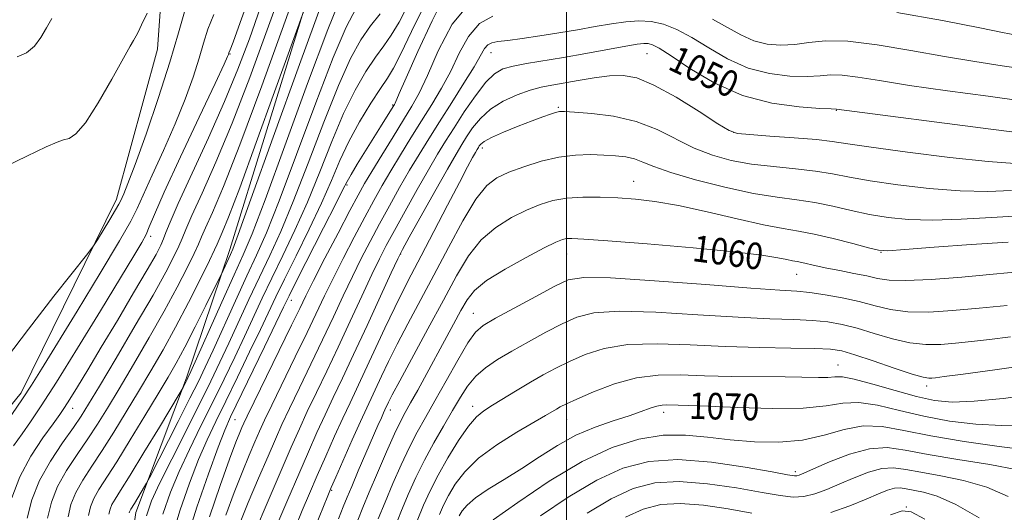
# Model space of a CAD drawing. Extents: x 2057300 to 2060200, y 334800 to 337700.
# Drawn here: x 2059335 to 2059632, y 336122 to 336271 of the extents above; entities that cross this region are included whole.
import ezdxf
from ezdxf.enums import TextEntityAlignment as Align

# ---------------------------------------------------------------- set-up
doc = ezdxf.new("R2010")
doc.units = 0
doc.header["$MEASUREMENT"] = 0
for name, color, linetype, lineweight in [('32000', 7, 'Continuous', 0), ('DTM HARD BREAKLINE', 7, 'Continuous', 0), ('DTM SPOT ELEVATION', 2, 'Continuous', 13), ('INDEX CONTOUR', 41, 'Continuous', 13), ('INDEX CONTOUR LABEL', 244, 'Continuous', 0), ('INTERMEDIATE CONTOUR', 44, 'Continuous', 0)]:
    doc.layers.add(name, color=color, linetype=linetype, lineweight=lineweight)
doc.styles.add('Style-ITALICS', font='ITALICS.shx')

msp = doc.modelspace()

# ---------------------------------------------------------------- linework, layer by layer
at = {"layer": '32000', "flags": 128}
msp.add_lwpolyline([(2059500, 337500), (2059500, 335000)], dxfattribs=at)
at = {"layer": 'DTM HARD BREAKLINE'}
for points in [[(2059417.06, 336359.13, 1011.41), (2059396.48, 336330.67, 1012.25), (2059385.32, 336310.96, 1014.15), (2059378.73, 336291.61, 1013.73), (2059376.65, 336261.82, 1014.62), (2059364.28, 336216.56, 1015.51), (2059335.49, 336158.13, 1017.48), (2059318.64, 336137.42, 1016.88), (2059319.83, 336111.27, 1018.98), (2059320.59, 336075.52, 1018.5), (2059313.32, 336011, 1017.15), (2059319.47, 335994.75, 1018.04), (2059337.17, 335957.83, 1018.31), (2059323.3, 335936.16, 1018.44), (2059325.09, 335925.7, 1018.28), (2059339.29, 335911.36, 1018.52), (2059358.51, 335895.25, 1018.55)], [(2059546.29, 335727.77, 1045.87), (2059522.6, 335732.07, 1045.19), (2059493.66, 335744.45, 1044.98), (2059475.34, 335770.32, 1044.64), (2059460.07, 335798.79, 1044.4), (2059444.58, 335830.31, 1043.66), (2059424.46, 335860.12, 1042.96), (2059404, 335889.21, 1042.36), (2059387.74, 335922.12, 1041.71), (2059377.85, 335951.1, 1041.06), (2059360.83, 336025.63, 1038.54), (2059362.95, 336073.23, 1036.45), (2059370.09, 336122.01, 1034.64), (2059385.33, 336162.6, 1031.76), (2059398.43, 336201.39, 1029.57), (2059430.68, 336305.93, 1027.24), (2059454.73, 336321.01, 1027.46), (2059480.92, 336321.81, 1028.16), (2059539.72, 336319.39, 1028.21)]]:
    msp.add_polyline3d(points, dxfattribs=at)
at = {"layer": 'DTM SPOT ELEVATION'}
for p in [(2059477.191, 336260.783, 1048.742), (2059398.54, 336260.33, 1020.12), (2059524.25, 336260.53, 1050.9), (2059447.59, 336244.94, 1041.86), (2059497.52, 336244.29, 1053.82), (2059581.4, 336243.42, 1050.06), (2059550.41, 336236.69, 1051.92), (2059474.615, 336231.973, 1054.482), (2059433.74, 336220.841, 1042.218), (2059520.21, 336221.91, 1057.21), (2059374.54, 336205.35, 1020.41), (2059450, 336200, 1052.1), (2059500, 336200, 1060.757), (2059594.83, 336200.52, 1058.06), (2059569.38, 336193.86, 1060.85), (2059417.02, 336186.019, 1042.717), (2059471.87, 336182.13, 1061.18), (2059581.87, 336166.52, 1067.19), (2059608.63, 336160.21, 1066.44), (2059471.66, 336154.07, 1065.46), (2059351.02, 336153.4, 1022.71), (2059446.83, 336152.9, 1058.57), (2059529.29, 336152.21, 1070.5), (2059400, 336150, 1042.94), (2059500, 336150, 1068.79), (2059569.03, 336134.35, 1073.59), (2059429.205, 336128.687, 1056.194), (2059602.51, 336123.65, 1079.9)]:
    msp.add_point(p, dxfattribs=at)
at = {"layer": 'INDEX CONTOUR'}
for points in [[(2059405.28, 336280.256, 1020), (2059401.517, 336269.862, 1020), (2059399.418, 336263.979, 1020), (2059398.523, 336261.602, 1020), (2059398.159, 336260.755, 1020), (2059398.011, 336260.26, 1020), (2059397.773, 336259.656, 1020), (2059396.696, 336257.291, 1020), (2059393.973, 336251.473, 1020), (2059389.201, 336241.339, 1020), (2059383.572, 336229.331, 1020), (2059378.679, 336218.723, 1020), (2059375.7, 336211.97, 1020), (2059374.159, 336208.252, 1020), (2059373.165, 336205.935, 1020), (2059371.86, 336203.45, 1020), (2059369.53, 336199.499, 1020), (2059365.493, 336192.851, 1020), (2059359.431, 336182.904, 1020), (2059352.484, 336171.56, 1020), (2059346.156, 336161.353, 1020), (2059341.573, 336154.18, 1020), (2059338.358, 336149.401, 1020), (2059335.754, 336145.742, 1020), (2059333.165, 336142.08, 1020)], [(2059426.414, 336276.245, 1030), (2059419.466, 336257.238, 1030), (2059411.521, 336235.23, 1030), (2059404.801, 336216.557, 1030), (2059400.949, 336205.925, 1030), (2059399.299, 336201.519, 1030), (2059398.607, 336199.896, 1030), (2059395.94, 336193.973, 1030), (2059395.275, 336192.606, 1030), (2059391.233, 336184.48, 1030), (2059388.004, 336178.055, 1030), (2059384.856, 336171.917, 1030), (2059382.278, 336167.107, 1030), (2059379.826, 336162.819, 1030), (2059376.827, 336157.781, 1030), (2059372.848, 336151.163, 1030), (2059368.425, 336143.88, 1030), (2059364.333, 336137.287, 1030), (2059358.944, 336128.925, 1030), (2059357.411, 336126.198, 1030), (2059356.402, 336123.664, 1030), (2059355.801, 336121.097, 1030)], [(2059457.184, 336275.112, 1040), (2059453.277, 336267.217, 1040), (2059450.033, 336260.413, 1040), (2059447.776, 336256.055, 1040), (2059445.973, 336253.125, 1040), (2059443.878, 336250.016, 1040), (2059440.965, 336245.505, 1040), (2059437.595, 336239.922, 1040), (2059434.356, 336233.982, 1040), (2059431.637, 336228.189, 1040), (2059429.074, 336222.185, 1040), (2059426.109, 336215.393, 1040), (2059422.396, 336207.534, 1040), (2059418.426, 336199.482, 1040), (2059414.904, 336192.404, 1040), (2059412.295, 336187.041, 1040), (2059407.661, 336177.226, 1040), (2059404.416, 336170.445, 1040), (2059400.737, 336162.844, 1040), (2059397.189, 336155.592, 1040), (2059394.192, 336149.503, 1040), (2059391.574, 336143.968, 1040), (2059389.013, 336138.024, 1040), (2059386.266, 336130.887, 1040), (2059383.39, 336122.508, 1040), (2059380.516, 336113.019, 1040)], [(2059638.294, 336236.38, 1050), (2059627.949, 336237.699, 1050), (2059581.451, 336243.728, 1050), (2059579.856, 336243.8, 1050), (2059576.418, 336243.978, 1050), (2059570.171, 336244.413, 1050), (2059561.971, 336245.545, 1050), (2059553.064, 336247.889, 1050), (2059544.582, 336251.678, 1050), (2059537.223, 336256.037, 1050), (2059531.572, 336259.807, 1050), (2059527.985, 336262.109, 1050), (2059525.93, 336263.182, 1050), (2059524.645, 336263.534, 1050), (2059523.372, 336263.581, 1050), (2059521.363, 336263.341, 1050), (2059517.873, 336262.735, 1050), (2059505.841, 336260.526, 1050), (2059499.076, 336259.326, 1050), (2059487.942, 336257.468, 1050), (2059483.881, 336256.704, 1050), (2059480.813, 336255.86, 1050), (2059478.258, 336254.438, 1050), (2059475.625, 336251.858, 1050), (2059472.499, 336247.789, 1050), (2059469.16, 336242.9, 1050), (2059466.063, 336238.113, 1050), (2059463.499, 336234.05, 1050), (2059461.111, 336230.122, 1050), (2059458.378, 336225.438, 1050), (2059454.972, 336219.446, 1050), (2059451.329, 336212.949, 1050), (2059448.079, 336207.082, 1050), (2059445.641, 336202.581, 1050), (2059443.59, 336198.574, 1050), (2059441.289, 336193.786, 1050), (2059438.271, 336187.308, 1050), (2059434.749, 336179.703, 1050), (2059431.105, 336171.899, 1050), (2059427.668, 336164.673, 1050), (2059424.551, 336158.186, 1050), (2059421.814, 336152.448, 1050), (2059419.422, 336147.279, 1050), (2059416.955, 336141.734, 1050), (2059413.897, 336134.678, 1050), (2059409.971, 336125.526, 1050), (2059405.862, 336115.897, 1050)], [(2059637.357, 336194.729, 1060), (2059628.711, 336193.879, 1060), (2059619.215, 336193.024, 1060), (2059610.008, 336192.333, 1060), (2059602.405, 336191.993, 1060), (2059597.285, 336192.132, 1060), (2059593.777, 336192.647, 1060), (2059590.577, 336193.376, 1060), (2059586.701, 336194.18, 1060), (2059582.461, 336194.992, 1060), (2059578.49, 336195.769, 1060), (2059575.291, 336196.468, 1060), (2059571.003, 336197.48, 1060), (2059569.567, 336197.752, 1060), (2059568.175, 336197.982, 1060), (2059566.42, 336198.32, 1060), (2059563.737, 336198.886, 1060), (2059558.912, 336199.687, 1060), (2059550.58, 336200.709, 1060), (2059538.171, 336201.895, 1060), (2059524.324, 336203.062, 1060), (2059512.48, 336203.991, 1060), (2059505.217, 336204.519, 1060), (2059501.648, 336204.699, 1060), (2059500.028, 336204.644, 1060), (2059498.753, 336204.378, 1060), (2059496.803, 336203.584, 1060), (2059493.305, 336201.862, 1060), (2059487.798, 336198.991, 1060), (2059481.464, 336195.473, 1060), (2059475.897, 336191.992, 1060), (2059472.263, 336189.022, 1060), (2059470.013, 336186.197, 1060), (2059468.169, 336182.939, 1060), (2059465.947, 336178.823, 1060), (2059455.133, 336158.966, 1060), (2059452.98, 336155.058, 1060), (2059451.371, 336152.168, 1060), (2059449.926, 336149.427, 1060), (2059448.152, 336145.709, 1060), (2059445.723, 336140.282, 1060), (2059442.995, 336134, 1060), (2059440.497, 336128.109, 1060), (2059438.606, 336123.509, 1060), (2059437.09, 336119.688, 1060)], [(2059638.478, 336148.424, 1070), (2059631.177, 336148.203, 1070), (2059623.434, 336148.618, 1070), (2059615.51, 336149.609, 1070), (2059607.738, 336151.062, 1070), (2059600.431, 336152.793, 1070), (2059593.832, 336154.344, 1070), (2059588.163, 336155.184, 1070), (2059583.368, 336154.983, 1070), (2059578.275, 336154.203, 1070), (2059571.433, 336153.499, 1070), (2059562.015, 336153.369, 1070), (2059551.691, 336153.656, 1070), (2059542.755, 336154.042, 1070), (2059536.928, 336154.274, 1070), (2059533.64, 336154.372, 1070), (2059530.265, 336154.46, 1070), (2059528.823, 336154.399, 1070), (2059527.207, 336154.097, 1070), (2059525.192, 336153.449, 1070), (2059522.505, 336152.472, 1070), (2059518.861, 336151.213, 1070), (2059514.104, 336149.685, 1070), (2059508.603, 336147.773, 1070), (2059502.855, 336145.32, 1070), (2059497.262, 336142.253, 1070), (2059491.831, 336138.806, 1070), (2059486.476, 336135.295, 1070), (2059481.203, 336131.991, 1070), (2059476.404, 336129.006, 1070), (2059472.566, 336126.41, 1070), (2059470.025, 336124.25, 1070), (2059468.516, 336122.471, 1070), (2059467.622, 336121, 1070)], [(2059608.134, 336119.99, 1080), (2059603.955, 336122.167, 1080), (2059601.241, 336122.49, 1080), (2059597.77, 336121.257, 1080)]]:
    msp.add_polyline3d(points, dxfattribs=at)
at = {"layer": 'INTERMEDIATE CONTOUR'}
for points in [[(2059424.931, 336297.61, 1026), (2059415.157, 336270.314, 1026), (2059408.08, 336250.79, 1026), (2059401.455, 336232.976, 1026), (2059396.501, 336220.378, 1026), (2059393.172, 336212.52, 1026), (2059391.104, 336207.926, 1026), (2059389.891, 336205.167, 1026), (2059388.956, 336202.996, 1026), (2059387.682, 336200.211, 1026), (2059385.561, 336195.859, 1026), (2059382.539, 336189.967, 1026), (2059378.671, 336182.81, 1026), (2059374.106, 336174.767, 1026), (2059369.355, 336166.641, 1026), (2059365.017, 336159.336, 1026), (2059361.515, 336153.492, 1026), (2059358.542, 336148.68, 1026), (2059355.612, 336144.204, 1026), (2059352.394, 336139.516, 1026), (2059349.196, 336134.655, 1026), (2059346.48, 336129.809, 1026), (2059344.602, 336125.09, 1026), (2059343.483, 336120.31, 1026)], [(2059426.852, 336290.455, 1028), (2059411.961, 336248.944, 1028), (2059406.435, 336233.619, 1028), (2059401.428, 336219.941, 1028), (2059398.076, 336211.122, 1028), (2059396.18, 336206.459, 1028), (2059394.622, 336202.945, 1028), (2059393.844, 336201.251, 1028), (2059392.286, 336198.02, 1028), (2059389.546, 336192.479, 1028), (2059385.967, 336185.409, 1028), (2059382.072, 336177.982, 1028), (2059378.284, 336171.121, 1028), (2059374.602, 336164.753, 1028), (2059370.921, 336158.559, 1028), (2059367.182, 336152.328, 1028), (2059363.484, 336146.28, 1028), (2059359.973, 336140.746, 1028), (2059356.79, 336135.961, 1028), (2059354.07, 336131.791, 1028), (2059351.945, 336128.004, 1028), (2059350.502, 336124.377, 1028), (2059349.642, 336120.703, 1028)], [(2059414.436, 336280.78, 1024), (2059409.746, 336267.652, 1024), (2059404.484, 336253.32, 1024), (2059399.156, 336239.517, 1024), (2059394.237, 336227.712, 1024), (2059390.079, 336218.343, 1024), (2059387, 336211.588, 1024), (2059385.16, 336207.388, 1024), (2059384.069, 336204.741, 1024), (2059383.078, 336202.403, 1024), (2059381.576, 336199.24, 1024), (2059379.111, 336194.525, 1024), (2059375.271, 336187.637, 1024), (2059369.929, 336178.415, 1024), (2059364.108, 336168.529, 1024), (2059359.114, 336160.113, 1024), (2059355.849, 336154.657, 1024), (2059353.601, 336151.08, 1024), (2059351.251, 336147.663, 1024), (2059347.999, 336143.071, 1024), (2059344.322, 336137.52, 1024), (2059341.015, 336131.615, 1024), (2059338.7, 336125.849, 1024), (2059337.309, 336120.289, 1024)], [(2059432.113, 336278.018, 1032), (2059428.002, 336267.792, 1032), (2059421.9, 336251.428, 1032), (2059415.032, 336232.621, 1032), (2059409.062, 336216.324, 1032), (2059405.161, 336206.074, 1032), (2059402.508, 336199.732, 1032), (2059399.784, 336193.739, 1032), (2059396.064, 336185.526, 1032), (2059386.654, 336164.549, 1032), (2059385.807, 336162.69, 1032), (2059385.444, 336161.941, 1032), (2059384.324, 336159.736, 1032), (2059384.026, 336159.184, 1032), (2059383.172, 336157.742, 1032), (2059377.19, 336147.794, 1032), (2059372.55, 336140.121, 1032), (2059368.331, 336133.224, 1032), (2059365.472, 336128.672, 1032), (2059363.804, 336126.038, 1032), (2059362.876, 336124.393, 1032), (2059362.301, 336122.951, 1032), (2059361.96, 336121.49, 1032)], [(2059463.41, 336278.32, 1042), (2059459.426, 336270.344, 1042), (2059455.16, 336261.124, 1042), (2059451.613, 336253.188, 1042), (2059449.523, 336248.44, 1042), (2059448.283, 336245.553, 1042), (2059448.085, 336245.139, 1042), (2059447.727, 336244.527, 1042), (2059443.909, 336238.35, 1042), (2059436.895, 336227.118, 1042), (2059435.015, 336224.057, 1042), (2059433.795, 336221.943, 1042), (2059432.55, 336219.52, 1042), (2059430.371, 336215.16, 1042), (2059426.705, 336207.899, 1042), (2059418.684, 336192.07, 1042), (2059416.353, 336187.42, 1042), (2059414.652, 336183.936, 1042), (2059408.893, 336171.991, 1042), (2059398.677, 336150.901, 1042), (2059396.907, 336146.893, 1042), (2059394.891, 336141.676, 1042), (2059391.979, 336133.632, 1042), (2059388.529, 336123.571, 1042), (2059385.151, 336112.915, 1042)], [(2059471.186, 336276.078, 1044), (2059465.558, 336269.409, 1044), (2059461.256, 336261.337, 1044), (2059458.028, 336253.911, 1044), (2059455.571, 336248.609, 1044), (2059453.37, 336244.617, 1044), (2059450.86, 336240.549, 1044), (2059447.678, 336235.423, 1044), (2059444.263, 336229.874, 1044), (2059441.26, 336224.943, 1044), (2059439.07, 336221.256, 1044), (2059437.134, 336217.793, 1044), (2059434.65, 336213.12, 1044), (2059431.106, 336206.343, 1044), (2059427.146, 336198.714, 1044), (2059423.704, 336192.024, 1044), (2059421.387, 336187.437, 1044), (2059419.513, 336183.611, 1044), (2059417.073, 336178.58, 1044), (2059405.745, 336155.403, 1044), (2059403.648, 336151.083, 1044), (2059402.637, 336148.945, 1044), (2059402.086, 336147.699, 1044), (2059401.423, 336146.117, 1044), (2059400.289, 336143.216, 1044), (2059398.38, 336138.073, 1044), (2059395.546, 336130.176, 1044), (2059392.26, 336120.647, 1044)], [(2059373.491, 336272.661, 1014), (2059371.844, 336269.17, 1014), (2059370.779, 336266.987, 1014), (2059370.181, 336265.846, 1014), (2059369.372, 336264.465, 1014), (2059368.382, 336262.708, 1014), (2059362.84, 336252.76, 1014), (2059358.71, 336245.636, 1014), (2059354.865, 336239.635, 1014), (2059352.027, 336236.269, 1014), (2059349.981, 336234.921, 1014), (2059348.274, 336234.441, 1014), (2059346.326, 336233.784, 1014), (2059343.04, 336232.319, 1014), (2059337.188, 336229.518, 1014), (2059328.185, 336225.182, 1014)], [(2059385.185, 336274.482, 1016), (2059382.914, 336266.809, 1016), (2059380.376, 336257.917, 1016), (2059376.952, 336247.205, 1016), (2059373.178, 336236.224, 1016), (2059369.883, 336227.054, 1016), (2059367.7, 336221.245, 1016), (2059366.473, 336218.201, 1016), (2059365.479, 336215.982, 1016), (2059364.979, 336215.032, 1016), (2059363.969, 336213.301, 1016), (2059362.231, 336210.418, 1016), (2059358.484, 336204.262, 1016), (2059357.331, 336202.447, 1016), (2059355.634, 336200.176, 1016), (2059345.399, 336187.25, 1016), (2059337.692, 336177.361, 1016), (2059331.094, 336168.548, 1016)], [(2059407.724, 336274.515, 1022), (2059404.335, 336264.989, 1022), (2059400.889, 336255.851, 1022), (2059396.857, 336246.058, 1022), (2059391.973, 336235.045, 1022), (2059382.896, 336215.25, 1022), (2059380.429, 336209.61, 1022), (2059379.182, 336206.485, 1022), (2059378.474, 336204.594, 1022), (2059377.652, 336202.723, 1022), (2059376.175, 336199.91, 1022), (2059373.529, 336195.257, 1022), (2059369.432, 336188.26, 1022), (2059364.526, 336179.977, 1022), (2059359.68, 336171.858, 1022), (2059355.619, 336165.102, 1022), (2059352.458, 336159.896, 1022), (2059350.167, 336156.177, 1022), (2059348.599, 336153.714, 1022), (2059347.154, 336151.611, 1022), (2059345.115, 336148.806, 1022), (2059342.02, 336144.503, 1022), (2059338.411, 336138.981, 1022), (2059335.081, 336132.784, 1022), (2059332.659, 336126.439, 1022)], [(2059436.526, 336274.18, 1034), (2059433.508, 336268.521, 1034), (2059429.59, 336259.34, 1034), (2059424.335, 336245.619, 1034), (2059418.542, 336230.012, 1034), (2059413.324, 336216.091, 1034), (2059409.47, 336206.439, 1034), (2059406.487, 336199.669, 1034), (2059403.564, 336193.405, 1034), (2059400.122, 336185.905, 1034), (2059393.366, 336170.973, 1034), (2059391.021, 336165.878, 1034), (2059388.951, 336161.572, 1034), (2059386.394, 336156.453, 1034), (2059382.874, 336149.5, 1034), (2059374.18, 336132.419, 1034), (2059373.35, 336130.847, 1034), (2059372.743, 336129.807, 1034), (2059370.686, 336126.401, 1034), (2059369.663, 336124.729, 1034), (2059368.566, 336122.986, 1034), (2059368.341, 336122.589, 1034), (2059368.202, 336122.238, 1034), (2059368.119, 336121.884, 1034)], [(2059452.276, 336275.281, 1038), (2059449.524, 336270.026, 1038), (2059447.139, 336266.071, 1038), (2059444.858, 336262.837, 1038), (2059442.383, 336259.428, 1038), (2059439.486, 336255.063, 1038), (2059436.234, 336249.455, 1038), (2059432.767, 336242.435, 1038), (2059429.203, 336233.999, 1038), (2059425.564, 336224.793, 1038), (2059421.848, 336215.626, 1038), (2059418.087, 336207.169, 1038), (2059414.446, 336199.545, 1038), (2059411.125, 336192.738, 1038), (2059408.237, 336186.662, 1038), (2059402.896, 336175.142, 1038), (2059399.939, 336168.9, 1038), (2059396.714, 336162.236, 1038), (2059393.275, 336155.258, 1038), (2059389.707, 336148.105, 1038), (2059386.239, 336141.043, 1038), (2059383.135, 336134.371, 1038), (2059380.553, 336128.142, 1038), (2059378.25, 336121.445, 1038)], [(2059635.698, 336266.087, 1044), (2059631.481, 336266.903, 1044), (2059624.685, 336268.254, 1044), (2059613.371, 336270.49, 1044), (2059599.63, 336272.905, 1044)], [(2059393.665, 336272.318, 1018), (2059391.815, 336267.85, 1018), (2059390.518, 336263.694, 1018), (2059389.194, 336259.088, 1018), (2059387.362, 336253.43, 1018), (2059384.937, 336246.757, 1018), (2059381.928, 336239.263, 1018), (2059378.449, 336231.292, 1018), (2059375.022, 336223.766, 1018), (2059372.265, 336217.76, 1018), (2059370.462, 336213.766, 1018), (2059368.549, 336209.969, 1018), (2059365.121, 336203.973, 1018), (2059359.307, 336194.257, 1018), (2059352.354, 336182.793, 1018), (2059341.654, 336165.262, 1018), (2059338.628, 336160.418, 1018), (2059335.904, 336156.273, 1018), (2059332.698, 336151.607, 1018)], [(2059344.739, 336271.063, 1012), (2059343.141, 336268.279, 1012), (2059341.45, 336265.392, 1012), (2059339.515, 336262.735, 1012), (2059337.158, 336260.711, 1012), (2059334.247, 336259.563, 1012)], [(2059443.743, 336272.551, 1036), (2059440.886, 336268.84, 1036), (2059438.006, 336264.622, 1036), (2059434.871, 336258.988, 1036), (2059431.179, 336250.887, 1036), (2059426.769, 336239.809, 1036), (2059422.053, 336227.402, 1036), (2059417.586, 336215.859, 1036), (2059413.778, 336206.804, 1036), (2059410.467, 336199.607, 1036), (2059407.344, 336193.072, 1036), (2059404.178, 336186.283, 1036), (2059398.131, 336173.057, 1036), (2059395.463, 336167.355, 1036), (2059392.692, 336161.628, 1036), (2059389.36, 336154.924, 1036), (2059380.906, 336138.119, 1036), (2059377.257, 336130.718, 1036), (2059374.859, 336125.478, 1036), (2059373.258, 336121.024, 1036)], [(2059477.782, 336271.802, 1046), (2059473.719, 336269.627, 1046), (2059470.426, 336265.711, 1046), (2059467.667, 336260.626, 1046), (2059465.065, 336255.199, 1046), (2059462.311, 336250.076, 1046), (2059459.365, 336245.179, 1046), (2059456.26, 336240.249, 1046), (2059453.05, 336235.117, 1046), (2059449.892, 336229.976, 1046), (2059446.966, 336225.108, 1046), (2059444.371, 336220.653, 1046), (2059441.865, 336216.178, 1046), (2059439.126, 336211.107, 1046), (2059435.95, 336205.089, 1046), (2059432.628, 336198.669, 1046), (2059429.566, 336192.612, 1046), (2059427.015, 336187.394, 1046), (2059421.75, 336176.353, 1046), (2059418.162, 336168.94, 1046), (2059411.102, 336154.417, 1046), (2059408.906, 336149.816, 1046), (2059407.41, 336146.542, 1046), (2059406.023, 336143.359, 1046), (2059404.273, 336139.254, 1046), (2059402.147, 336134.11, 1046), (2059399.75, 336128.036, 1046), (2059397.21, 336121.223, 1046)], [(2059637.815, 336246.141, 1048), (2059627.154, 336247.611, 1048), (2059614.931, 336249.276, 1048), (2059603.423, 336250.92, 1048), (2059594.433, 336252.343, 1048), (2059587.868, 336253.408, 1048), (2059583.156, 336253.994, 1048), (2059579.66, 336254.053, 1048), (2059576.475, 336253.821, 1048), (2059572.624, 336253.607, 1048), (2059567.408, 336253.716, 1048), (2059561.229, 336254.459, 1048), (2059554.761, 336256.139, 1048), (2059548.586, 336258.897, 1048), (2059542.895, 336262.196, 1048), (2059537.787, 336265.334, 1048), (2059533.307, 336267.736, 1048), (2059529.29, 336269.338, 1048), (2059525.522, 336270.208, 1048), (2059521.784, 336270.427, 1048), (2059517.861, 336270.138, 1048), (2059513.535, 336269.499, 1048), (2059508.652, 336268.658, 1048), (2059503.307, 336267.708, 1048), (2059497.66, 336266.734, 1048), (2059491.933, 336265.818, 1048), (2059486.621, 336265.035, 1048), (2059482.282, 336264.462, 1048), (2059479.311, 336264.115, 1048), (2059477.444, 336263.778, 1048), (2059476.251, 336263.176, 1048), (2059475.293, 336262.013, 1048), (2059472.103, 336256.486, 1048), (2059469.051, 336251.542, 1048), (2059465.361, 336245.741, 1048), (2059461.659, 336239.949, 1048), (2059458.422, 336234.811, 1048), (2059455.521, 336230.077, 1048), (2059452.672, 336225.273, 1048), (2059449.671, 336220.05, 1048), (2059446.597, 336214.563, 1048), (2059443.603, 336209.095, 1048), (2059440.796, 336203.835, 1048), (2059438.109, 336198.621, 1048), (2059435.427, 336193.199, 1048), (2059432.643, 336187.351, 1048), (2059429.67, 336181.007, 1048), (2059426.427, 336174.126, 1048), (2059422.915, 336166.807, 1048), (2059419.457, 336159.661, 1048), (2059416.458, 336153.433, 1048), (2059414.164, 336148.547, 1048), (2059412.182, 336144.139, 1048), (2059409.96, 336139.018, 1048), (2059407.122, 336132.39, 1048), (2059404.005, 336125.004, 1048), (2059401.122, 336117.999, 1048)], [(2059639.051, 336255.667, 1046), (2059631.426, 336256.849, 1046), (2059623.206, 336258.089, 1046), (2059614.054, 336259.587, 1046), (2059603.902, 336261.417, 1046), (2059593.749, 336263.157, 1046), (2059584.86, 336264.261, 1046), (2059578.146, 336264.366, 1046), (2059573.093, 336263.842, 1046), (2059568.828, 336263.234, 1046), (2059564.645, 336263.02, 1046), (2059560.487, 336263.372, 1046), (2059556.46, 336264.39, 1046), (2059552.589, 336266.115, 1046), (2059548.567, 336268.357, 1046), (2059544.004, 336270.862, 1046)], [(2059635.231, 336227.338, 1052), (2059627.156, 336227.891, 1052), (2059615.588, 336229.124, 1052), (2059602.829, 336230.713, 1052), (2059591.886, 336232.211, 1052), (2059584.849, 336233.277, 1052), (2059580.165, 336233.997, 1052), (2059575.365, 336234.56, 1052), (2059568.711, 336235.113, 1052), (2059561.374, 336235.628, 1052), (2059555.252, 336236.034, 1052), (2059551.596, 336236.385, 1052), (2059549.062, 336237.251, 1052), (2059545.656, 336239.328, 1052), (2059539.983, 336242.988, 1052), (2059533.031, 336247.302, 1052), (2059526.386, 336251.011, 1052), (2059521.221, 336253.154, 1052), (2059517.053, 336253.919, 1052), (2059512.983, 336253.788, 1052), (2059508.366, 336253.196, 1052), (2059503.555, 336252.403, 1052), (2059495.573, 336250.994, 1052), (2059492.405, 336250.342, 1052), (2059489.049, 336249.419, 1052), (2059485.098, 336248.021, 1052), (2059480.919, 336246.121, 1052), (2059477.075, 336243.741, 1052), (2059474.006, 336240.955, 1052), (2059471.665, 336238.052, 1052), (2059469.879, 336235.374, 1052), (2059468.402, 336233.022, 1052), (2059466.681, 336230.132, 1052), (2059464.084, 336225.602, 1052), (2059460.272, 336218.844, 1052), (2059452.556, 336205.069, 1052), (2059450.487, 336201.328, 1052), (2059449.072, 336198.528, 1052), (2059447.151, 336194.372, 1052), (2059443.899, 336187.266, 1052), (2059439.828, 336178.401, 1052), (2059435.783, 336169.672, 1052), (2059432.42, 336162.539, 1052), (2059429.644, 336156.711, 1052), (2059427.171, 336151.463, 1052), (2059424.731, 336146.132, 1052), (2059422.14, 336140.298, 1052), (2059419.225, 336133.602, 1052), (2059415.926, 336125.931, 1052), (2059412.609, 336118.154, 1052)], [(2059634.235, 336219.158, 1054), (2059627.127, 336218.912, 1054), (2059618.783, 336219.046, 1054), (2059609.372, 336219.753, 1054), (2059599.91, 336220.855, 1054), (2059591.628, 336222.09, 1054), (2059585.348, 336223.233, 1054), (2059580.26, 336224.224, 1054), (2059575.148, 336225.05, 1054), (2059569.101, 336225.723, 1054), (2059562.444, 336226.377, 1054), (2059555.81, 336227.176, 1054), (2059549.689, 336228.279, 1054), (2059544.004, 336229.829, 1054), (2059538.539, 336231.964, 1054), (2059527.33, 336237.586, 1054), (2059521.054, 336240.034, 1054), (2059514.198, 336241.611, 1054), (2059507.634, 336242.456, 1054), (2059502.458, 336242.851, 1054), (2059499.419, 336243.027, 1054), (2059497.848, 336243.008, 1054), (2059496.726, 336242.768, 1054), (2059495.17, 336242.27, 1054), (2059492.856, 336241.446, 1054), (2059489.597, 336240.216, 1054), (2059485.397, 336238.572, 1054), (2059481.007, 336236.777, 1054), (2059477.367, 336235.163, 1054), (2059475.171, 336233.985, 1054), (2059474.126, 336233.187, 1054), (2059473.695, 336232.633, 1054), (2059473.407, 336232.175, 1054), (2059473.067, 336231.601, 1054), (2059472.541, 336230.686, 1054), (2059471.673, 336229.129, 1054), (2059470.165, 336226.336, 1054), (2059467.687, 336221.635, 1054), (2059464.096, 336214.728, 1054), (2059459.995, 336206.811, 1054), (2059456.168, 336199.452, 1054), (2059453.179, 336193.758, 1054), (2059450.7, 336188.978, 1054), (2059448.181, 336183.897, 1054), (2059445.231, 336177.671, 1054), (2059439.192, 336164.668, 1054), (2059434.691, 336155.133, 1054), (2059432.526, 336150.478, 1054), (2059430.051, 336145.008, 1054), (2059427.404, 336139.045, 1054), (2059424.819, 336133.147, 1054), (2059422.472, 336127.721, 1054), (2059420.287, 336122.575, 1054), (2059418.123, 336117.367, 1054)], [(2059636.713, 336211.558, 1056), (2059628.16, 336211.026, 1056), (2059619.023, 336210.485, 1056), (2059610.41, 336210.201, 1056), (2059603.155, 336210.38, 1056), (2059596.991, 336210.998, 1056), (2059591.371, 336211.97, 1056), (2059585.847, 336213.187, 1056), (2059580.356, 336214.451, 1056), (2059574.93, 336215.539, 1056), (2059569.491, 336216.332, 1056), (2059563.515, 336217.126, 1056), (2059556.368, 336218.319, 1056), (2059547.781, 336220.174, 1056), (2059538.946, 336222.407, 1056), (2059531.422, 336224.6, 1056), (2059526.332, 336226.406, 1056), (2059523.054, 336227.778, 1056), (2059520.528, 336228.742, 1056), (2059517.861, 336229.339, 1056), (2059514.808, 336229.677, 1056), (2059511.289, 336229.88, 1056), (2059507.241, 336230.01, 1056), (2059502.689, 336229.886, 1056), (2059497.677, 336229.27, 1056), (2059492.334, 336228.017, 1056), (2059487.113, 336226.369, 1056), (2059482.553, 336224.667, 1056), (2059478.986, 336223.025, 1056), (2059475.927, 336220.656, 1056), (2059472.687, 336216.545, 1056), (2059468.76, 336210.049, 1056), (2059464.374, 336201.999, 1056), (2059459.943, 336193.597, 1056), (2059452.135, 336178.926, 1056), (2059448.958, 336172.838, 1056), (2059446.336, 336167.573, 1056), (2059444.219, 336163.131, 1056), (2059439.737, 336153.55, 1056), (2059437.882, 336149.493, 1056), (2059435.37, 336143.884, 1056), (2059430.413, 336132.694, 1056), (2059429.019, 336129.511, 1056), (2059427.964, 336126.996, 1056), (2059424.101, 336117.359, 1056)], [(2059633.273, 336203.616, 1058), (2059622.086, 336202.895, 1058), (2059610.919, 336202.058, 1058), (2059602.036, 336201.354, 1058), (2059596.939, 336201.008, 1058), (2059594.072, 336201.141, 1058), (2059591.114, 336201.849, 1058), (2059586.347, 336203.142, 1058), (2059580.453, 336204.678, 1058), (2059574.712, 336206.029, 1058), (2059569.974, 336206.918, 1058), (2059565.336, 336207.683, 1058), (2059559.457, 336208.815, 1058), (2059551.471, 336210.631, 1058), (2059542.406, 336212.756, 1058), (2059533.76, 336214.641, 1058), (2059526.667, 336215.871, 1058), (2059520.798, 336216.552, 1058), (2059515.455, 336216.924, 1058), (2059510.108, 336217.164, 1058), (2059504.892, 336217.205, 1058), (2059500.102, 336216.915, 1058), (2059495.913, 336216.184, 1058), (2059492.004, 336214.975, 1058), (2059487.929, 336213.265, 1058), (2059483.392, 336211.008, 1058), (2059478.695, 336208.064, 1058), (2059474.292, 336204.269, 1058), (2059470.467, 336199.454, 1058), (2059466.838, 336193.446, 1058), (2059462.854, 336186.066, 1058), (2059458.206, 336177.429, 1058), (2059449.734, 336161.78, 1058), (2059447.441, 336157.475, 1058), (2059446.341, 336155.334, 1058), (2059445.246, 336153.019, 1058), (2059444.808, 336152.06, 1058), (2059444.152, 336150.589, 1058), (2059443.131, 336148.267, 1058), (2059439.486, 336139.875, 1058), (2059437.193, 336134.555, 1058), (2059435.199, 336129.884, 1058), (2059433.818, 336126.573, 1058), (2059432.676, 336123.731, 1058), (2059431.229, 336120.067, 1058)], [(2059632.936, 336184.509, 1062), (2059624.454, 336183.641, 1062), (2059616.465, 336182.915, 1062), (2059609.259, 336182.505, 1062), (2059603.008, 336182.594, 1062), (2059597.758, 336183.291, 1062), (2059593.055, 336184.398, 1062), (2059588.319, 336185.643, 1062), (2059583.166, 336186.786, 1062), (2059577.996, 336187.724, 1062), (2059573.404, 336188.391, 1062), (2059569.487, 336188.779, 1062), (2059564.357, 336189.127, 1062), (2059555.632, 336189.732, 1062), (2059542.009, 336190.772, 1062), (2059526.514, 336191.937, 1062), (2059513.258, 336192.795, 1062), (2059505.181, 336192.954, 1062), (2059500.543, 336192.178, 1062), (2059496.44, 336190.271, 1062), (2059490.715, 336187.213, 1062), (2059484.223, 336183.703, 1062), (2059478.572, 336180.615, 1062), (2059474.906, 336178.475, 1062), (2059472.517, 336176.409, 1062), (2059470.235, 336173.194, 1062), (2059467.183, 336168.022, 1062), (2059463.662, 336161.75, 1062), (2059460.262, 336155.651, 1062), (2059457.425, 336150.65, 1062), (2059454.988, 336146.283, 1062), (2059452.634, 336141.738, 1062), (2059450.136, 336136.431, 1062), (2059447.61, 336130.697, 1062), (2059445.26, 336125.098, 1062), (2059443.236, 336120.078, 1062)], [(2059633.918, 336174.991, 1064), (2059627.549, 336174.2, 1064), (2059622.119, 336173.582, 1064), (2059617.326, 336173.086, 1064), (2059612.864, 336172.713, 1064), (2059608.404, 336172.665, 1064), (2059603.611, 336173.194, 1064), (2059598.29, 336174.44, 1064), (2059592.798, 336176.069, 1064), (2059587.632, 336177.637, 1064), (2059583.107, 336178.787, 1064), (2059578.817, 336179.529, 1064), (2059574.172, 336179.961, 1064), (2059568.568, 336180.203, 1064), (2059561.326, 336180.446, 1064), (2059551.752, 336180.905, 1064), (2059539.66, 336181.68, 1064), (2059526.913, 336182.44, 1064), (2059515.882, 336182.742, 1064), (2059508.267, 336182.234, 1064), (2059503.084, 336180.928, 1064), (2059498.674, 336178.929, 1064), (2059493.749, 336176.374, 1064), (2059488.5, 336173.537, 1064), (2059483.485, 336170.725, 1064), (2059479.158, 336168.158, 1064), (2059475.555, 336165.695, 1064), (2059472.603, 336163.102, 1064), (2059470.184, 336160.169, 1064), (2059467.986, 336156.758, 1064), (2059465.649, 336152.752, 1064), (2059462.92, 336148.098, 1064), (2059459.979, 336143.01, 1064), (2059457.116, 336137.767, 1064), (2059454.549, 336132.58, 1064), (2059452.226, 336127.394, 1064), (2059450.023, 336122.087, 1064), (2059447.866, 336116.648, 1064)], [(2059640.479, 336166.696, 1066), (2059629.174, 336165.102, 1066), (2059619.653, 336163.778, 1066), (2059613.956, 336163, 1066), (2059611.302, 336162.655, 1066), (2059610.198, 336162.532, 1066), (2059609.264, 336162.511, 1066), (2059607.549, 336162.824, 1066), (2059604.216, 336163.796, 1066), (2059598.822, 336165.588, 1066), (2059592.541, 336167.74, 1066), (2059586.945, 336169.631, 1066), (2059583.048, 336170.789, 1066), (2059579.636, 336171.334, 1066), (2059574.941, 336171.532, 1066), (2059567.649, 336171.626, 1066), (2059558.295, 336171.766, 1066), (2059547.871, 336172.077, 1066), (2059537.312, 336172.589, 1066), (2059527.312, 336172.943, 1066), (2059518.505, 336172.688, 1066), (2059511.354, 336171.513, 1066), (2059505.625, 336169.677, 1066), (2059500.908, 336167.588, 1066), (2059496.812, 336165.552, 1066), (2059493.004, 336163.512, 1066), (2059489.167, 336161.316, 1066), (2059485.109, 336158.887, 1066), (2059477.703, 336154.353, 1066), (2059475.062, 336152.686, 1066), (2059472.818, 336150.845, 1066), (2059470.408, 336148.024, 1066), (2059467.438, 336143.7, 1066), (2059464.222, 336138.472, 1066), (2059461.247, 336133.219, 1066), (2059458.865, 336128.574, 1066), (2059456.876, 336124.195, 1066), (2059454.945, 336119.496, 1066)], [(2059641.595, 336157.721, 1068), (2059631.754, 336156.451, 1068), (2059622.94, 336155.569, 1068), (2059616.332, 336155.344, 1068), (2059611.033, 336155.833, 1068), (2059605.619, 336157.029, 1068), (2059599.128, 336158.834, 1068), (2059592.422, 336160.77, 1068), (2059586.818, 336162.262, 1068), (2059583.23, 336162.901, 1068), (2059580.95, 336162.933, 1068), (2059578.861, 336162.767, 1068), (2059575.976, 336162.729, 1068), (2059565.989, 336162.92, 1068), (2059549.903, 336163.076, 1068), (2059541.58, 336163.249, 1068), (2059534.249, 336163.497, 1068), (2059527.621, 336163.445, 1068), (2059521.129, 336162.635, 1068), (2059514.441, 336160.792, 1068), (2059508.165, 336158.428, 1068), (2059503.142, 336156.246, 1068), (2059499.952, 336154.779, 1068), (2059498.126, 336153.873, 1068), (2059496.933, 336153.204, 1068), (2059493.624, 336151.238, 1068), (2059485.013, 336146.205, 1068), (2059479.025, 336142.439, 1068), (2059473.47, 336138.35, 1068), (2059469.319, 336134.311, 1068), (2059466.443, 336130.514, 1068), (2059464.435, 336127.11, 1068), (2059462.922, 336124.16, 1068), (2059461.659, 336121.38, 1068)], [(2059639.415, 336140.839, 1072), (2059630.535, 336141.892, 1072), (2059619.987, 336143.385, 1072), (2059609.856, 336145.095, 1072), (2059601.734, 336146.752, 1072), (2059595.242, 336147.917, 1072), (2059589.508, 336148.106, 1072), (2059583.771, 336147.052, 1072), (2059577.73, 336145.364, 1072), (2059571.19, 336143.868, 1072), (2059564.066, 336143.207, 1072), (2059556.668, 336143.309, 1072), (2059549.41, 336143.917, 1072), (2059542.575, 336144.742, 1072), (2059535.936, 336145.36, 1072), (2059529.134, 336145.312, 1072), (2059521.834, 336144.169, 1072), (2059513.783, 336141.615, 1072), (2059504.749, 336137.361, 1072), (2059494.81, 336131.427, 1072), (2059485.292, 336125.045, 1072), (2059477.831, 336119.757, 1072)], [(2059636.072, 336134.887, 1074), (2059627.715, 336136.462, 1074), (2059618.078, 336138.02, 1074), (2059609.101, 336139.516, 1074), (2059602.204, 336140.835, 1074), (2059596.694, 336141.573, 1074), (2059591.352, 336141.254, 1074), (2059585.344, 336139.628, 1074), (2059579.373, 336137.32, 1074), (2059574.528, 336135.179, 1074), (2059571.595, 336133.862, 1074), (2059570.152, 336133.26, 1074), (2059569.472, 336133.071, 1074), (2059568.726, 336133.078, 1074), (2059566.681, 336133.406, 1074), (2059562, 336134.262, 1074), (2059553.894, 336135.703, 1074), (2059543.774, 336137.169, 1074), (2059533.6, 336137.945, 1074), (2059524.839, 336137.422, 1074), (2059517, 336135.394, 1074), (2059509.099, 336131.76, 1074), (2059500.524, 336126.634, 1074), (2059492.158, 336121, 1074)], [(2059633.214, 336126.871, 1076), (2059626.763, 336129.662, 1076), (2059619.784, 336131.699, 1076), (2059612.877, 336133.096, 1076), (2059606.867, 336134.138, 1076), (2059602.307, 336135.01, 1076), (2059598.666, 336135.497, 1076), (2059595.135, 336135.287, 1076), (2059591.105, 336134.188, 1076), (2059586.755, 336132.493, 1076), (2059582.457, 336130.618, 1076), (2059578.513, 336128.935, 1076), (2059574.925, 336127.627, 1076), (2059571.625, 336126.833, 1076), (2059568.403, 336126.661, 1076), (2059564.488, 336127.084, 1076), (2059558.971, 336128.043, 1076), (2059551.323, 336129.398, 1076), (2059542.531, 336130.68, 1076), (2059533.966, 336131.338, 1076), (2059526.63, 336130.9, 1076), (2059520.065, 336129.201, 1076), (2059513.448, 336126.158, 1076), (2059506.239, 336121.842, 1076)], [(2059624.48, 336120.381, 1078), (2059617.455, 336124.438, 1078), (2059611.853, 336126.937, 1078), (2059607.676, 336128.173, 1078), (2059602.412, 336129.185, 1078), (2059600.637, 336129.422, 1078), (2059598.917, 336129.319, 1078), (2059596.867, 336128.748, 1078), (2059594.137, 336127.666, 1078), (2059590.387, 336126.058, 1078), (2059585.43, 336124.007, 1078), (2059579.699, 336121.992, 1078)], [(2059555.943, 336121.824, 1078), (2059548.751, 336123.093, 1078), (2059541.288, 336124.191, 1078), (2059534.332, 336124.731, 1078), (2059528.42, 336124.377, 1078), (2059523.13, 336123.009, 1078), (2059517.798, 336120.557, 1078)]]:
    msp.add_polyline3d(points, dxfattribs=at)

# ---------------------------------------------------------------- texts
at = {"layer": 'INDEX CONTOUR LABEL', "style": 'Style-ITALICS', "width": 0.875}
for s, rotation, p in [('1050', 334.6, (2059531.907, 336259.583, 1050)), ('1060', 352.5, (2059538.215, 336201.891, 1060)), ('1070', 358.6, (2059536.971, 336154.272, 1070))]:
    msp.add_text(s, height=8, rotation=rotation, dxfattribs=at).set_placement(p, align=Align.MIDDLE_LEFT)

doc.saveas('drawing.dxf')
